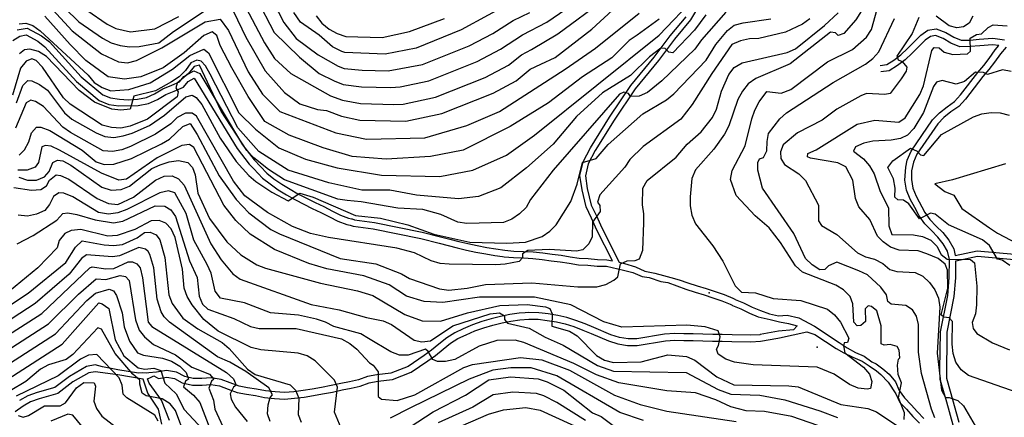
# Model space of a CAD drawing. Units: metres. Extents: x 550000 to 557669, y 4790000 to 4795000.
# Drawn here: x 551337 to 551934, y 4793954 to 4794195 of the extents above; entities that cross this region are included whole.
import ezdxf

# ---------------------------------------------------------------- set-up
doc = ezdxf.new("R2010")
doc.units = ezdxf.units.M
doc.header["$MEASUREMENT"] = 0
for name, color, linetype in [('CAMINO', 7, 'CONTINUOUS'), ('COTA', 7, 'CONTINUOUS'), ('CURVA_MAESTRA', 42, 'CONTINUOUS'), ('CURVA_NIVEL', 40, 'CONTINUOUS')]:
    doc.layers.add(name, color=color, linetype=linetype)

msp = doc.modelspace()

# ---------------------------------------------------------------- linework, layer by layer
at = {"layer": 'CAMINO'}
for points in [[(551749.639, 4794204.6328), (551743.7495, 4794194.9428), (551734.1022, 4794183.3594), (551724.4147, 4794170.4466), (551710.2937, 4794153.2022), (551697.4302, 4794134.1512), (551685.9927, 4794115.8092), (551681.7701, 4794107.7158), (551680.0917, 4794100.4447), (551681.2332, 4794092.6849), (551683.5692, 4794082.7598), (551686.7318, 4794076.2023), (551689.966, 4794068.9927), (551700.5597, 4794048.0368), (551703.8451, 4794047.3282), (551710.4812, 4794045.2776), (551716.1521, 4794042.624), (551722.185, 4794041.5384), (551727.4939, 4794040.091), (551731.9583, 4794038.8848), (551737, 4794037.47), (551742.24, 4794035.6), (551747.83, 4794033.84), (551753.25, 4794032.13), (551758.69, 4794030.31), (551764.16, 4794028.48), (551769.52, 4794026.31), (551770.73, 4794025.66), (551770.9, 4794025.58), (551775.99, 4794023.48), (551781.25, 4794020.87), (551786.19, 4794018.76), (551791.7, 4794016.87), (551797.0962, 4794015.5434), (551802.4095, 4794015.9987), (551809.5445, 4794014.3293), (551818.9567, 4794009.3212), (551834.01, 4793999.4), (551838.78, 4793996.17), (551843.79, 4793993.33), (551849.0759, 4793991.13), (551853.7384, 4793987.6956), (551856.4979, 4793986.4225), (551860.4766, 4793983.4646), (551864.2577, 4793980.1984), (551868.0941, 4793975.6749), (551870.3026, 4793970.4006), (551873.67, 4793965.94), (551877.66, 4793961.68), (551881.5, 4793957.42), (551885.42, 4793953.43)], [(551335.5, 4794188.92), (551341.51, 4794190.04), (551350.28, 4794185.38), (551354.97, 4794181.62), (551374.28, 4794160.51), (551387.37, 4794149.53), (551392.05, 4794147.65), (551397.51, 4794146.96), (551402.8, 4794146.6), (551408.38, 4794146.99), (551413.83, 4794148.04), (551418.78, 4794150.26), (551423.76, 4794153.25), (551429.18, 4794155.45), (551433.8, 4794157.52), (551436.57, 4794160.72), (551442.53, 4794164.12), (551446.17, 4794162.52), (551472.11, 4794119.32), (551479.14, 4794110.24), (551486.87, 4794102.07), (551491.19, 4794098.74), (551496.04, 4794095.32), (551500.92, 4794092.33), (551505.67, 4794089.55), (551511.01, 4794086.95), (551516.12, 4794084.32), (551521.48, 4794081.85), (551526.71, 4794079.12), (551531.53, 4794076.56), (551536.47, 4794074.77), (551538.22, 4794074.47), (551538.54, 4794074.39), (551540.06, 4794073.86), (551552.09, 4794072.23), (551581.14, 4794066.31), (551592.29, 4794063.47), (551597.9, 4794062.05), (551603.31, 4794060.7), (551608.8, 4794059.4), (551614.47, 4794058.19), (551620.32, 4794057.12), (551625.72, 4794056.17), (551631.26, 4794055.31), (551636.69, 4794054.86), (551642.61, 4794054.68), (551648.43, 4794054.37), (551654.3, 4794053.74), (551659.85, 4794052.97), (551665.35, 4794052.31), (551670.83, 4794051.44), (551676.19, 4794050.55), (551681.84, 4794050.38), (551687.41, 4794049.76), (551693.08, 4794049.65), (551696.4489, 4794048.9234), (551687.0147, 4794067.5856), (551683.7679, 4794074.8231), (551680.4695, 4794081.6623), (551678.0195, 4794092.0715), (551676.768, 4794100.579), (551678.679, 4794108.8577), (551683.1526, 4794117.4324), (551694.688, 4794135.9312), (551707.6691, 4794155.1564), (551721.8417, 4794172.4638), (551731.5374, 4794185.3874), (551741.0824, 4794196.848)], [(551332.8, 4794182.42), (551337.01, 4794185.13), (551340.86, 4794185.85), (551348.07, 4794182.03), (551352.22, 4794178.69), (551371.51, 4794157.62), (551385.28, 4794146.06), (551391.04, 4794143.74), (551397.12, 4794142.97), (551408.91, 4794143.02), (551415.04, 4794144.21), (551420.63, 4794146.71), (551425.55, 4794149.66), (551430.75, 4794151.78), (551436.25, 4794154.23), (551439.14, 4794157.59), (551442.76, 4794159.65), (551468.8, 4794117.05), (551476.09, 4794107.63), (551478.92, 4794104.64), (551484.18, 4794099.1), (551488.82, 4794095.53), (551493.83, 4794091.97), (551498.87, 4794088.9), (551503.78, 4794086.02), (551504.2, 4794085.82), (551509.22, 4794083.38), (551514.37, 4794080.73), (551519.71, 4794078.26), (551524.84, 4794075.59), (551529.9, 4794072.89), (551535.44, 4794070.88), (551537.37, 4794070.54), (551539.13, 4794069.95), (551551.42, 4794068.28), (551580.25, 4794062.4), (551591.3, 4794059.6), (551596.93, 4794058.18), (551602.36, 4794056.81), (551607.93, 4794055.49), (551613.7, 4794054.26), (551619.61, 4794053.19), (551625.07, 4794052.22), (551629.72, 4794051.51), (551630.8, 4794051.34), (551636.46, 4794050.87), (551642.44, 4794050.69), (551648.1, 4794050.38), (551653.81, 4794049.77), (551659.34, 4794049), (551664.8, 4794048.34), (551670.2, 4794047.49), (551675.8, 4794046.56), (551681.55, 4794046.39), (551687.16, 4794045.77), (551692.89, 4794045.66), (551703.2417, 4794043.3477), (551708.792, 4794041.7796), (551714.4629, 4794039.4879), (551718.8066, 4794038.8848), (551725.8048, 4794036.4724), (551730.1484, 4794035.8693), (551735.49, 4794033.76), (551740.97, 4794031.81), (551746.62, 4794030.03), (551752.02, 4794028.32), (551757.42, 4794026.52), (551762.77, 4794024.73), (551767.83, 4794022.68), (551769.03, 4794022.05), (551769.2, 4794021.97), (551774.34, 4794019.83), (551779.58, 4794017.24), (551784.76, 4794015.03), (551792.0865, 4794013.4188), (551797.8552, 4794012.0529), (551803.3204, 4794010.9906), (551808.4819, 4794009.6247), (551806.26, 4794007.13), (551797.14, 4794006.28), (551785.99, 4794004.21), (551785.84, 4794004.18), (551780.33, 4794003.9), (551769, 4794004.08), (551763.11, 4794004.2), (551757.26, 4794004.32), (551751.36, 4794004.49), (551745.46, 4794004.61), (551739.82, 4794004.73), (551734.22, 4794004.85), (551728.13, 4794004.4), (551711.19, 4794001.66), (551705.96, 4794001.63), (551700.69, 4794002.54), (551695.45, 4794004.18), (551685.21, 4794008.56), (551679.91, 4794010.74), (551674.29, 4794012.82), (551668.84, 4794014.62), (551663.3, 4794015.87), (551657.42, 4794016.81), (551653.81, 4794017.24), (551651.8, 4794017.48), (551645.66, 4794017.62), (551643.44, 4794017.46), (551639.87, 4794017.21), (551634.24, 4794016.36), (551628.67, 4794015.26), (551622.91, 4794013.85), (551617.23, 4794012.24), (551611.51, 4794010.15), (551606.03, 4794007.73), (551600.86, 4794005.37), (551595.93, 4794002.33), (551591.26, 4793998.45), (551586.67, 4793994.83), (551582.21, 4793991.57), (551572.54, 4793984.97), (551562.05, 4793980.91), (551553.64, 4793979.89), (551553.53, 4793979.87), (551547.88, 4793978.85), (551542.4, 4793976.85), (551537.1, 4793975.68), (551531.68, 4793974.59), (551525.83, 4793973.33), (551519.98, 4793972.18), (551514.44, 4793971.21), (551508.87, 4793970.34), (551503.23, 4793969.62), (551497.57, 4793969.17), (551491.91, 4793969.55), (551486.13, 4793970.13), (551480.67, 4793971.25), (551475.21, 4793972.01), (551470.02, 4793973.03), (551464.69, 4793974.99), (551459.12, 4793977.02), (551453.1, 4793977.97), (551447.46, 4793977.57), (551442.19, 4793977.58), (551437.06, 4793978.75), (551432.13, 4793981.51), (551426.09, 4793982.54), (551420, 4793981.38), (551415.3583, 4793981.1177), (551413.652, 4793980.874), (551411.7019, 4793980.9958), (551409.0206, 4793980.874), (551396.5889, 4793982.8234), (551387.2, 4793984.77), (551382.77, 4793985.84), (551377.44, 4793984.85), (551367.09, 4793978.87), (551358.2, 4793972.25), (551347.56, 4793969.06), (551341.95, 4793967.08), (551336.85, 4793964.21)], [(551858.74, 4794167.41), (551862.86, 4794167.92), (551867.12, 4794170.58), (551871.44, 4794173.87), (551875.47, 4794177.65), (551879.33, 4794181.55), (551883.49, 4794185.69), (551887.81, 4794188.72), (551892.73, 4794189.55), (551898.74, 4794187.39), (551903.44, 4794184.44), (551907.96, 4794182.74), (551913.33, 4794182.76), (551918.96, 4794183.24), (551927.13, 4794183.9), (551934.31, 4794182.98)], [(551903.07, 4793949.39), (551899.18, 4793963.25), (551895.3, 4793977.11), (551894.95, 4793983.17), (551895.43, 4794005.95), (551899.79, 4794028.02), (551900.75, 4794038.79), (551900.82, 4794049.68), (551899.7, 4794054.74), (551897.09, 4794059.3), (551893.79, 4794063.36), (551889.93, 4794067.23), (551885.89, 4794071.33), (551882.52, 4794076.14), (551879.83, 4794081.18), (551876.97, 4794086.34), (551874.8, 4794091.86), (551873.8, 4794097.88), (551874.31, 4794105.77), (551875.22, 4794109.95), (551877.64, 4794115.47), (551890.62, 4794134.45), (551894.72, 4794138.74), (551899.4, 4794142.37), (551903.84, 4794145.49), (551907.57, 4794149.49), (551918.07, 4794163.09), (551921.65, 4794167.35), (551924.95, 4794171.68), (551928.64, 4794176.85), (551930.82, 4794179.39), (551927.04, 4794179.87), (551919.29, 4794179.25), (551913.5, 4794178.77), (551907.25, 4794178.73), (551901.65, 4794180.83), (551896.97, 4794183.78), (551892.36, 4794185.44), (551889.36, 4794184.93), (551886.06, 4794182.62), (551882.16, 4794178.72), (551878.26, 4794174.78), (551874.03, 4794170.82), (551869.39, 4794167.29), (551864.23, 4794164.05), (551859.23, 4794163.44)], [(551935.3, 4794178.47), (551931.79, 4794174.38), (551928.16, 4794169.31), (551924.78, 4794164.86), (551921.18, 4794160.58), (551910.62, 4794146.9), (551906.47, 4794142.46), (551901.77, 4794139.16), (551897.41, 4794135.77), (551893.73, 4794131.92), (551881.15, 4794113.52), (551879.05, 4794108.72), (551877.92, 4794103.53), (551877.81, 4794098.16), (551878.67, 4794092.93), (551880.6, 4794088.05), (551885.93, 4794078.23), (551888.98, 4794073.9), (551892.78, 4794070.04), (551896.76, 4794066.05), (551900.4, 4794061.57), (551903.47, 4794056.21), (551904.3861, 4794052.1012)], [(551904.3861, 4794052.1012), (551917.7415, 4794054.9574), (551940.3158, 4794052.9408)], [(551906.8, 4793950.86), (551901.51, 4793969.72), (551899.27, 4793977.68), (551899.42, 4794005.64), (551903.76, 4794027.41), (551904.74, 4794038.6), (551904.8215, 4794049.0182), (551917.9323, 4794051.8222), (551940.0294, 4794049.8482)], [(551427.9119, 4793952.2413), (551422.9149, 4793964.5473), (551415.4802, 4793974.7819), (551414.5052, 4793977.3406), (551416.2115, 4793978.3153), (551418.2835, 4793979.29), (551421.23, 4793977.55), (551426.12, 4793978.47), (551430.78, 4793977.68), (551435.61, 4793974.98), (551441.74, 4793973.59), (551447.59, 4793973.56), (551452.93, 4793973.94), (551458.11, 4793973.13), (551463.32, 4793971.24), (551468.93, 4793969.16), (551474.54, 4793968.06), (551480, 4793967.3), (551485.52, 4793966.18), (551491.58, 4793965.56), (551497.6, 4793965.16), (551503.64, 4793965.65), (551509.42, 4793966.37), (551515.09, 4793967.26), (551520.71, 4793968.25), (551526.64, 4793969.42), (551532.49, 4793970.68), (551537.93, 4793971.77), (551543.53, 4793973), (551548.93, 4793974.98), (551554.13, 4793975.92), (551554.24, 4793975.94), (551563.02, 4793977), (551574.41, 4793981.4), (551584.52, 4793988.3), (551589.1, 4793991.64), (551593.77, 4793995.34), (551598.26, 4793999.08), (551602.75, 4794001.84), (551607.66, 4794004.08), (551613, 4794006.44), (551618.46, 4794008.43), (551623.94, 4794009.98), (551629.54, 4794011.35), (551634.93, 4794012.41), (551640.32, 4794013.24), (551645.75, 4794013.61), (551651.51, 4794013.49), (551656.87, 4794012.84), (551662.55, 4794011.94), (551667.77, 4794010.77), (551672.96, 4794009.05), (551678.46, 4794007.01), (551683.66, 4794004.87), (551694.06, 4794000.43), (551699.74, 4793998.65), (551705.63, 4793997.62), (551711.52, 4793997.67), (551728.6, 4794000.43), (551734.33, 4794000.84), (551739.73, 4794000.74), (551745.37, 4794000.62), (551751.27, 4794000.5), (551757.17, 4794000.33), (551763.02, 4794000.21), (551768.93, 4794000.09), (551780.4, 4793999.89), (551786.31, 4794000.19), (551796.75, 4794002.14), (551797.69, 4794002.31), (551814.4362, 4794006.0025), (551819.2214, 4794004.2853), (551832.16, 4793995.83), (551836.8141, 4793993.205), (551842.2129, 4793990.6291), (551847.857, 4793988.1759), (551852.1514, 4793985.3547), (551856.5685, 4793982.2883), (551859.2678, 4793980.0804), (551863.685, 4793975.4193), (551868.3475, 4793968.4277), (551870.78, 4793963.17), (551874.71, 4793958.97), (551878.59, 4793954.67), (551882.61, 4793950.58)], [(551423.1586, 4793949.9263), (551421.2085, 4793958.9425), (551414.7489, 4793968.6898), (551411.8239, 4793977.2187), (551396.5889, 4793979.7774), (551382.66, 4793981.75), (551378.85, 4793981.04), (551369.3, 4793975.52), (551360.03, 4793968.62), (551348.79, 4793965.25), (551343.62, 4793963.43), (551339.04, 4793960.84), (551334.28, 4793957.32)]]:
    msp.add_lwpolyline(points, dxfattribs=at)
at = {"layer": 'COTA'}
for p in [(551755.08, 4794029.63), (551820.67, 4793996.68)]:
    msp.add_point(p, dxfattribs=at)
at = {"layer": 'CURVA_MAESTRA', "color": 250}
for points in [[(551356.12, 4794210.46), (551372.9, 4794193.8), (551387.13, 4794183.88), (551392.41, 4794181.13), (551397.96, 4794179.5), (551403.57, 4794178.58), (551409.49, 4794178.79), (551421.37, 4794181), (551430.31, 4794187.97), (551449.44, 4794200.63)], [(551873.48, 4793952.68), (551873.57, 4793956.83), (551869.95, 4793965.96), (551871.69, 4793974.92), (551869.74, 4793980.11), (551869.26, 4793985.73), (551869.98, 4793989.31), (551870.7, 4793990.1), (551870.3, 4793994.76), (551869.09, 4793997.03), (551864.82, 4793998.27), (551861.3, 4793997.74), (551859.37, 4793998.58), (551859.4, 4794009.63), (551856.78, 4794018.59), (551853.68, 4794021.2), (551851.49, 4794021.7), (551849.66, 4794019.94), (551849.99, 4794012.08), (551847.2, 4794009.83), (551844.89, 4794009.58), (551842.89, 4794011.82), (551842.31, 4794022.89), (551840.56, 4794027.33), (551836.64, 4794031.31), (551831.94, 4794034.2), (551811.65, 4794042.17), (551807.58, 4794046.01), (551798.42, 4794060.15), (551791.5, 4794068.94), (551782.99, 4794076.27), (551771.49, 4794088.46), (551768.14, 4794098.23), (551769.1, 4794103.76), (551776.96, 4794118.7), (551781.1, 4794134.92), (551782.86, 4794140.34), (551785.46, 4794145.23), (551790.04, 4794151.64), (551798.87, 4794150.56), (551804.57, 4794152.85), (551826.97, 4794169.59), (551842.07, 4794177.03), (551850.58, 4794184.41), (551853.48, 4794189.25), (551858.11, 4794205.21)], [(551765.17, 4794199.62), (551750.43, 4794182.97), (551746.41, 4794177.3), (551726.36, 4794158), (551717.76, 4794150.98), (551712.67, 4794148.73), (551707.41, 4794148.54), (551706.15, 4794150.42), (551703.31, 4794151.22), (551700.84, 4794149.92), (551660.43, 4794103.84), (551646.81, 4794086.07), (551644.21, 4794081.22), (551640.18, 4794077.4), (551635.52, 4794074.29), (551630.42, 4794072.1), (551608.21, 4794071.65), (551602.62, 4794072.32), (551592.32, 4794077.08), (551581.57, 4794080.05), (551566.24, 4794080.92), (551544.16, 4794084.72), (551535.54, 4794085.43), (551529.84, 4794086.36), (551497.64, 4794097.98), (551487.88, 4794104.25), (551478.94, 4794111.46), (551474.76, 4794115.75), (551459.17, 4794139.69), (551446.03, 4794167.53), (551442.87, 4794166.74), (551439.33, 4794162.42), (551432.42, 4794156.56), (551431.69, 4794153.85), (551433.12, 4794151.3), (551432.53, 4794148.38), (551414.53, 4794134.8), (551404.02, 4794130.48), (551398.39, 4794129.41), (551392.74, 4794129.68), (551387.08, 4794131.21), (551367.58, 4794143.99), (551363.46, 4794147.67), (551350.88, 4794166.4), (551346.88, 4794170.28), (551344.4, 4794171.4), (551340.85, 4794170.03), (551337.4, 4794165.65), (551332.6, 4794149.38)], [(551466.59, 4794199.99), (551474.03, 4794184.56), (551485.76, 4794164.18), (551497.51, 4794150.97), (551506.82, 4794144.03), (551517.57, 4794140.61), (551523.15, 4794140.09), (551532.17, 4794136.58), (551543.18, 4794134.21), (551571.17, 4794133.53), (551592.97, 4794138.19), (551624.08, 4794150.5), (551637.99, 4794158.07), (551646.64, 4794165.14), (551653.06, 4794168.15), (551661.74, 4794172.23), (551683.99, 4794189.33), (551696.53, 4794200.88)], [(551516.79, 4794197.4), (551520.23, 4794192.94), (551524.61, 4794189.45), (551529.5, 4794186.7), (551534.72, 4794184.84), (551556.86, 4794184.39), (551573.49, 4794187.85), (551594.61, 4794195.87)], [(551937.46, 4794046.14), (551932.82, 4794049.29), (551929.94, 4794050.05), (551925.21, 4794058.29), (551920.83, 4794061.69), (551900.21, 4794070.76), (551892.19, 4794077.13), (551889.3, 4794077.74), (551882.63, 4794074.47), (551876.21, 4794083.41), (551872.95, 4794085.62), (551869.61, 4794085.94), (551867.79, 4794087.48), (551867.86, 4794093.03), (551866.97, 4794098.6), (551863.51, 4794105.42), (551866.54, 4794109.51), (551877.3, 4794117.24), (551881.37, 4794115.36), (551883.27, 4794113.12), (551885.36, 4794112.78), (551896.03, 4794125.51), (551915.35, 4794136.32), (551920.59, 4794138.06), (551926.11, 4794138.8), (551931.71, 4794138.63), (551937.13, 4794137.22)], [(551336.46, 4794099.7), (551341.64, 4794097.75), (551347.26, 4794097.83), (551352.11, 4794099.91), (551354.89, 4794103.19), (551357.09, 4794108.45), (551359.95, 4794110.02), (551363.07, 4794109.46), (551367.91, 4794106.83), (551386.77, 4794093.54), (551392.47, 4794091.81), (551398.46, 4794092.11), (551403.61, 4794094.28), (551417.05, 4794104.81), (551422.16, 4794107.12), (551427.6, 4794108.97), (551433.31, 4794109.74), (551438.94, 4794108.46), (551441.81, 4794105.61), (551443.42, 4794101.15), (551445.02, 4794089.86), (551452.02, 4794074.61), (551462.61, 4794060.52), (551471.11, 4794052.64), (551480.83, 4794046.58), (551486.05, 4794044.43), (551519.33, 4794035.39), (551541.77, 4794030.69), (551551.09, 4794027.96), (551570.56, 4794016.46), (551581.04, 4794012.59), (551592.09, 4794012.47), (551608.49, 4794017.33), (551628.09, 4794021.83), (551644.71, 4794022.49), (551655.93, 4794021.01), (551658.46, 4794020.01), (551659.99, 4794016.87), (551659.79, 4794009.33), (551670.43, 4794006.26), (551675.17, 4794003.41), (551686.78, 4793991.52), (551691.73, 4793988.77), (551697.2, 4793987.4), (551713.81, 4793987.66), (551730.1, 4793991.98), (551741.33, 4793991), (551746.39, 4793988.65), (551759.83, 4793978.57), (551769.99, 4793973.86), (551803.49, 4793973.27), (551809.12, 4793972.51), (551834.91, 4793961.87), (551851.36, 4793959.39), (551856.52, 4793957.33), (551869.45, 4793948.71)], [(551320.45, 4794015.12), (551342.15, 4794029.31), (551364.94, 4794047.89), (551370.92, 4794057.21), (551374.89, 4794061.16), (551388.21, 4794058.67), (551393.79, 4794058.19), (551399.35, 4794058.83), (551408.23, 4794062.85), (551412.72, 4794066.16), (551416.14, 4794066.38), (551419.74, 4794064.69), (551421.93, 4794061.58), (551425.03, 4794050.9), (551427.49, 4794028.43), (551429.4, 4794023.14), (551436.01, 4794014.13), (551445.06, 4794007.71), (551459.74, 4793999.37), (551464.07, 4793995.87), (551475.21, 4793983.35), (551479.76, 4793980.14), (551501.08, 4793973.71), (551504.28, 4793970.49), (551506.36, 4793965.69), (551505.91, 4793955.84), (551507.65, 4793951.12)], [(551329.76, 4793977.26), (551362.8, 4793998.46), (551384.91, 4794023.4), (551387.03, 4794022.91), (551391.1, 4794020.08), (551394.84, 4794000.99), (551400.22, 4793991.41), (551408.75, 4793984.07), (551412.91, 4793983.29), (551418.41, 4793983.88), (551422.57, 4793982.4), (551424.97, 4793974.77), (551431.96, 4793968.39), (551436.74, 4793958.9), (551448.06, 4793946.72)], [(551573.81, 4793948.32), (551587.65, 4793957.39), (551607.42, 4793967.54), (551621.41, 4793976.75), (551634.7, 4793978.63), (551651.48, 4793977.34), (551656.84, 4793975.53), (551666.89, 4793970.47), (551684.37, 4793956.86), (551689.57, 4793954.65), (551698.59, 4793947.86)]]:
    msp.add_lwpolyline(points, dxfattribs=at)
at = {"layer": 'CURVA_NIVEL', "color": 252}
for points in [[(551852.89, 4794209.42), (551844.05, 4794195.05), (551836.87, 4794186.64), (551833.3, 4794185.52), (551831.78, 4794187.1), (551828.64, 4794187.61), (551804.24, 4794168.36), (551783.4, 4794159.48), (551778.83, 4794156.17), (551775.29, 4794151.8), (551772.59, 4794146.8), (551767.01, 4794130.76), (551764.45, 4794125.76), (551757.87, 4794116.69), (551746.76, 4794104.12), (551744.7, 4794098.91), (551743.57, 4794087.78), (551743.56, 4794082.18), (551744.54, 4794076.56), (551746.94, 4794071.41), (551757.27, 4794058.09), (551763.32, 4794048.71), (551770.82, 4794033.81), (551774.74, 4794029.88), (551783.18, 4794029.45), (551793.92, 4794026.03), (551810.7, 4794024.89), (551826.85, 4794019.65), (551831.22, 4794016.16), (551834.69, 4794011.84), (551839.79, 4794002.04), (551838.98, 4793999.35), (551837.03, 4793999.34), (551836.54, 4793997.45), (551837.35, 4793993.13), (551848.63, 4793984.5), (551852.29, 4793980.27), (551853.7, 4793975.79), (551853.01, 4793971.51), (551850.96, 4793971.1), (551845.47, 4793971.86), (551840.31, 4793974.07), (551830.89, 4793980.31), (551820.67, 4793984.57), (551781.89, 4793985.87), (551770.57, 4793987.55), (551765.26, 4793989.31), (551760.57, 4793992.41), (551759.53, 4793995.33), (551760.83, 4793997.55), (551761.78, 4794002.83), (551760.51, 4794006.56), (551752.76, 4794008.97), (551741.67, 4794009.9), (551702.24, 4794008.81), (551691.25, 4794011.88), (551671.21, 4794022.2), (551649.25, 4794026.85), (551615.89, 4794026.88), (551593.62, 4794023.59), (551582.33, 4794024.27), (551571.59, 4794027.59), (551561.08, 4794034.46), (551545.69, 4794039.8), (551523.21, 4794044), (551512.41, 4794047.38), (551491.42, 4794055.8), (551476.7, 4794065.1), (551468.07, 4794073.29), (551460.73, 4794082.7), (551442.56, 4794117.69), (551440.02, 4794119.42), (551435.37, 4794118.77), (551420.44, 4794111.35), (551401.79, 4794098.46), (551397.04, 4794097.92), (551386.64, 4794102.07), (551361.11, 4794116.1), (551356.05, 4794118.35), (551352.63, 4794118.92), (551350.46, 4794118.02), (551348.43, 4794108.58), (551346.34, 4794105.76), (551341.5, 4794103.88), (551335.89, 4794103.95)], [(551336.64, 4794192.66), (551340.78, 4794193.04), (551344.88, 4794191.51), (551349.38, 4794188.26), (551378.41, 4794161.41), (551382.13, 4794157.05), (551387.04, 4794153.97), (551392.22, 4794151.97), (551403.21, 4794152.89), (551416.12, 4794156.78), (551429.58, 4794165.1), (551440.21, 4794173.42), (551448.72, 4794177.2), (551451.55, 4794174.93), (551469.97, 4794138.63), (551479.9, 4794128.8), (551494.07, 4794117.45), (551510.37, 4794110.65), (551529.5, 4794105.35), (551556.43, 4794100.82), (551591.86, 4794100.06), (551611.7, 4794103.84), (551632.25, 4794112.92), (551649.26, 4794125.02), (551724.88, 4794185.69), (551746.81, 4794208.95)], [(551480.53, 4794208.24), (551491.35, 4794187.24), (551506.69, 4794172.34), (551518.64, 4794162.42), (551527.77, 4794157.99), (551533.19, 4794155.88), (551544.25, 4794154.37), (551562.14, 4794153.95), (551567.79, 4794154.35), (551585.17, 4794158.05), (551614.42, 4794169.71), (551628.67, 4794177.2), (551641.88, 4794185.86), (551656.74, 4794193.6), (551675.33, 4794206.36)], [(551487.5, 4794212.36), (551497.27, 4794193.35), (551504.7, 4794183.68), (551517.98, 4794173.76), (551530.09, 4794166.94), (551533.7, 4794165.53), (551544.78, 4794164.45), (551560.38, 4794164.09), (551581.28, 4794167.98), (551609.59, 4794179.31), (551624.01, 4794186.76), (551636.3, 4794194.71), (551646.29, 4794199.46)], [(551472.56, 4794205.57), (551485.43, 4794181.13), (551491.42, 4794171.64), (551501.38, 4794162.42), (551525.46, 4794149.04), (551532.68, 4794146.23), (551543.71, 4794144.29), (551563.9, 4794143.8), (551569.48, 4794143.94), (551589.07, 4794148.12), (551619.25, 4794160.1), (551633.33, 4794167.63), (551641.23, 4794173.78), (551647.47, 4794177), (551663.38, 4794186.52), (551691.93, 4794207.77)], [(551637.54, 4794206.64), (551604.76, 4794188.92), (551577.38, 4794177.91), (551558.62, 4794174.24), (551534.21, 4794175.18), (551532.4, 4794175.89), (551526.61, 4794178.72), (551518.64, 4794185.81), (551507.36, 4794193.6), (551503.19, 4794199.46)], [(551336.6, 4794113.03), (551339.86, 4794116.17), (551342.45, 4794121.16), (551344.11, 4794126.56), (551347.25, 4794130.06), (551349.9, 4794129.93), (551355.34, 4794128.02), (551374.89, 4794116.09), (551383.34, 4794108.91), (551388.29, 4794107.28), (551394.06, 4794107.44), (551404.72, 4794110.94), (551423.06, 4794119.89), (551427.87, 4794122.78), (551435.95, 4794130.46), (551440.27, 4794132.23), (551444.69, 4794125.47), (551457.96, 4794100.48), (551468.18, 4794086.21), (551475.86, 4794078.08), (551489.27, 4794067.97), (551494.45, 4794065.22), (551531.31, 4794050.43), (551552.94, 4794047.13), (551568.57, 4794041.11), (551573.41, 4794038.21), (551591.54, 4794031.98), (551597.17, 4794031.22), (551608.4, 4794032.29), (551619.5, 4794034.61), (551647.63, 4794035.53), (551675.58, 4794033.16), (551686.94, 4794033.13), (551692.47, 4794034.56), (551697.32, 4794037.32), (551699.82, 4794039.31), (551701.33, 4794047.04), (551705.47, 4794049), (551710.32, 4794049.1), (551712.84, 4794050.2), (551714.85, 4794055.36), (551715.59, 4794071.95), (551715.55, 4794077.45), (551714.61, 4794082.92), (551714.92, 4794092.92), (551717.47, 4794097.72), (551735.06, 4794111.86), (551741.87, 4794119.67), (551750.18, 4794127.1), (551757.16, 4794135.76), (551759.66, 4794140.81), (551762.69, 4794151.7), (551767.05, 4794161.92), (551770.33, 4794166.05), (551775.09, 4794168.9), (551802.38, 4794175.3), (551807.43, 4794177.54), (551825.12, 4794191.58), (551833.28, 4794199.32)], [(551753.14, 4794197.96), (551746.25, 4794188.8), (551733.01, 4794175.02), (551730.72, 4794175.42), (551728.46, 4794177.72), (551725.76, 4794177.77), (551718.86, 4794172.51), (551707.36, 4794161.32), (551690.36, 4794150.73), (551674.77, 4794136.36), (551660.59, 4794119.72), (551644.3, 4794105.35), (551628.71, 4794093.25), (551615.24, 4794087.96), (551603.2, 4794086.45), (551577.69, 4794088.71), (551561.39, 4794091.74), (551544.38, 4794091.74), (551524.54, 4794096.28), (551499.74, 4794103.84), (551482.02, 4794115.19), (551469.27, 4794129.55), (551452.49, 4794162.09), (551449.66, 4794167.04), (551447.09, 4794169.87), (551444.44, 4794170.65), (551440.87, 4794168.93), (551437.6, 4794164.33), (551433.68, 4794160.44), (551429.07, 4794157.38), (551419.39, 4794152.02), (551406.14, 4794148.69), (551403.96, 4794140.81), (551398.31, 4794140.29), (551392.79, 4794140.96), (551382.35, 4794145.21), (551372.99, 4794152.2), (551353.2, 4794172.71), (551348.4, 4794175.89), (551343.23, 4794177.29), (551339.8, 4794176.87), (551336.88, 4794174.4)], [(551724.88, 4794195.44), (551711.52, 4794185.67), (551706.65, 4794182.5), (551696.03, 4794171.91), (551678.31, 4794160.56), (551657.76, 4794144.68), (551634.37, 4794130.31), (551606.03, 4794115.94), (551586.19, 4794112.16), (551559.26, 4794110.65), (551538.71, 4794112.16), (551521, 4794117.45), (551500.45, 4794125.02), (551485.56, 4794133.34), (551475.64, 4794148.46), (551465.72, 4794165.86), (551458.64, 4794179.47), (551456.51, 4794185.52), (551453.68, 4794187.79), (551448.72, 4794185.52), (551436.67, 4794174.93), (551423.91, 4794165.86), (551410.45, 4794160.56), (551400.53, 4794159.05), (551390.61, 4794160.56), (551377.14, 4794170.4), (551367.58, 4794180.03), (551352.28, 4794197.23)], [(551357.16, 4794201.17), (551368.78, 4794188.32), (551386.65, 4794174.49), (551396.9, 4794169.55), (551402.43, 4794168.98), (551407.82, 4794170.28), (551412.71, 4794172.86), (551423.21, 4794177.96), (551449.42, 4794193.84), (551458.64, 4794195.35), (551463.6, 4794188.55), (551475.64, 4794163.59), (551484.15, 4794149.98), (551494.78, 4794139.39), (551528.79, 4794126.53), (551547.21, 4794122.75), (551582.65, 4794123.5), (551608.16, 4794131.07), (551628, 4794139.39), (551667.74, 4794165.21), (551686.26, 4794177.88), (551712.65, 4794199.1)], [(551377.71, 4794200.83), (551390.01, 4794192.3), (551395.28, 4794189.71), (551404.21, 4794187.67), (551418.94, 4794189.66), (551433.53, 4794197.11)], [(551882.28, 4794196.51), (551878.18, 4794186.79), (551868.9, 4794172.98), (551869.75, 4794170.86), (551872.23, 4794169.71), (551875.01, 4794166.3), (551874.51, 4794163.81), (551871.66, 4794159.17), (551864.83, 4794150.46), (551861.72, 4794149.77), (551850.63, 4794150.45), (551847.1, 4794148.87), (551832.63, 4794140.82), (551823.64, 4794134.15), (551808.63, 4794126.6), (551799.98, 4794119.28), (551798.34, 4794115.11), (551798.66, 4794110.9), (551800.88, 4794107.26), (551809.57, 4794101.63), (551813.64, 4794097.59), (551821.34, 4794082.78), (551821.39, 4794073.13), (551823.33, 4794070.44), (551832.52, 4794065), (551845.05, 4794053.89), (551849.95, 4794051.39), (551855.47, 4794050.02), (551860.47, 4794047.42), (551864.7, 4794043.73), (551868.97, 4794042.5), (551880.01, 4794041.92), (551884.72, 4794039.62), (551888.84, 4794035.84), (551892.05, 4794031.27), (551894.24, 4794026.22), (551894.93, 4794020.76), (551893.46, 4793992.88), (551896, 4793970.57), (551898.46, 4793966.07), (551900.76, 4793966.02), (551906.03, 4793964.22), (551909.41, 4793961.05), (551920.62, 4793941.76)], [(551914.95, 4794197.19), (551912.77, 4794193.04), (551909.42, 4794190.7), (551905.26, 4794190.09), (551900.63, 4794191.33), (551892.7, 4794197.2)], [(551816.15, 4794195.72), (551811.68, 4794192.36), (551801.48, 4794187.52), (551785.2, 4794183.65), (551779.54, 4794183.57), (551774.07, 4794182.38), (551768.97, 4794179.98), (551756.71, 4794162.58), (551744.87, 4794143.67), (551737.88, 4794134.76), (551715.09, 4794118.27), (551707.08, 4794110.43), (551703.98, 4794105.65), (551688.88, 4794089), (551687.39, 4794084.43), (551688.8, 4794082.55), (551689.12, 4794078.84), (551684.29, 4794072.34), (551684.21, 4794063.39), (551682.22, 4794059.23), (551678.5, 4794055.71), (551674.73, 4794054.73), (551658.09, 4794055.73), (551645.08, 4794055.24), (551641.94, 4794053.11), (551641.84, 4794050.76), (551639.84, 4794048.45), (551631.41, 4794047.02), (551625.69, 4794046.44), (551597.5, 4794046.97), (551591.95, 4794047.33), (551586.54, 4794048.94), (551576.43, 4794053.7), (551565.79, 4794056.72), (551524.19, 4794063.18), (551513.31, 4794065.46), (551502.37, 4794069.75), (551487.3, 4794078.32), (551473.43, 4794088.27), (551466.61, 4794097.24), (551444.12, 4794136.53), (551441.5, 4794138.51), (551437.49, 4794138.53), (551432.5, 4794135.91), (551428.67, 4794131.9), (551419.39, 4794125.65), (551404.15, 4794118.2), (551398.96, 4794116.29), (551393.33, 4794115.26), (551387.7, 4794115.69), (551367.88, 4794126.63), (551363.14, 4794130.05), (551351.45, 4794142.56), (551346.64, 4794145.59), (551343.72, 4794146.23), (551340.97, 4794144.81), (551334.43, 4794129.41)], [(551335.05, 4794144.65), (551338.91, 4794155.27), (551341.91, 4794158.23), (551344.41, 4794158.11), (551349.08, 4794155.9), (551353.75, 4794152.33), (551364.17, 4794138.7), (551368.52, 4794134.76), (551383.4, 4794126.45), (551388.53, 4794124.4), (551394.05, 4794123.78), (551399.82, 4794124.65), (551405.15, 4794126.4), (551415.63, 4794130.96), (551424.77, 4794137.27), (551437.69, 4794148.34), (551441.66, 4794149.33), (551444.07, 4794147.87), (551447.5, 4794143.63), (551458.53, 4794123.34), (551468.26, 4794109.21), (551475.86, 4794100.64), (551480.14, 4794097.09), (551489.82, 4794090.49), (551499.85, 4794085.36), (551506.83, 4794090), (551514.89, 4794087.61), (551540.7, 4794076.37), (551555.86, 4794074.78), (551572.28, 4794070.84), (551588.07, 4794065.06), (551609.93, 4794060.31), (551632.52, 4794059.65), (551643.73, 4794060.32), (551653.86, 4794063.66), (551658.57, 4794066.87), (551662.4, 4794070.84), (551671.29, 4794084.86), (551675.11, 4794095.39), (551678.33, 4794108.62), (551686.68, 4794110.9), (551693.81, 4794119.46), (551714.89, 4794137.98), (551729.27, 4794146.54), (551733.65, 4794150.2), (551753.22, 4794170.55), (551759.22, 4794179.98), (551766.25, 4794188.59), (551770.36, 4794191.76), (551775.79, 4794193.25), (551792.6, 4794195.65)], [(551892.06, 4793953.75), (551889.97, 4793958.94), (551883.86, 4793980.57), (551882.02, 4793993.52), (551882.02, 4794010.42), (551880.92, 4794015.39), (551878.35, 4794019.25), (551874.4, 4794021.78), (551865.57, 4794022.66), (551863.4, 4794024.26), (551862.63, 4794028.42), (551859.32, 4794032.89), (551851.07, 4794040.36), (551845.97, 4794042.87), (551832.53, 4794048.04), (551827.48, 4794045.85), (551825.29, 4794043.74), (551822.23, 4794043.4), (551817.59, 4794046.45), (551813.52, 4794050.28), (551806.53, 4794065.48), (551787.44, 4794093.08), (551784.56, 4794103.99), (551784.6, 4794108.54), (551785.7, 4794110.82), (551788.12, 4794111.57), (551790.1, 4794115.68), (551790.22, 4794121.33), (551791.17, 4794126.11), (551798.05, 4794135.02), (551802.13, 4794138.74), (551830.31, 4794157.02), (551849.85, 4794168.22), (551854.36, 4794171.53), (551858.05, 4794175.7), (551867.57, 4794195.86)], [(551941.93, 4793969.08), (551912.34, 4793979.44), (551907.91, 4793982.83), (551904.65, 4793987.45), (551903.06, 4793992.78), (551902.48, 4793998.45), (551902.61, 4794012.25), (551900.65, 4794014.39), (551897.46, 4794014.75), (551895.79, 4794016.24), (551899.82, 4794032.31), (551899.6, 4794043.32), (551898.22, 4794046.9), (551893.99, 4794050.43), (551887.1, 4794053.28), (551881.83, 4794055.03), (551870.44, 4794055.42), (551865.17, 4794057.13), (551860.64, 4794060.42), (551857.21, 4794063.94), (551852.61, 4794074.09), (551845.97, 4794081.68), (551843.97, 4794086.82), (551842.35, 4794097.9), (551838.11, 4794105.94), (551833.11, 4794108.25), (551816.62, 4794111.24), (551814.73, 4794111.92), (551814.87, 4794114.07), (551820.07, 4794116.22), (551844.85, 4794131.86), (551855.7, 4794134.29), (551870.07, 4794132.9), (551874.08, 4794135.66), (551882.92, 4794149.74), (551885.03, 4794155.04), (551890.22, 4794176.39), (551891.61, 4794178.27), (551894.66, 4794178), (551897.55, 4794175.34), (551902.93, 4794173.98), (551911.89, 4794174.35), (551913.67, 4794176.01), (551913.38, 4794183.82), (551917.28, 4794186.19), (551920.39, 4794186.58), (551924.32, 4794190.45), (551927.3, 4794192.04), (551935.84, 4794191.46)], [(551938.22, 4794163.76), (551932.94, 4794164.76), (551923.93, 4794161.8), (551921.45, 4794163), (551916.61, 4794163.2), (551909.89, 4794157.63), (551905.01, 4794155.98), (551896.35, 4794158.26), (551892.98, 4794157.18), (551891.17, 4794154.62), (551885.1, 4794138.79), (551879.25, 4794129.16), (551875.46, 4794125.03), (551871.17, 4794123.12), (551865.6, 4794122.08), (551854.44, 4794121.51), (551848.96, 4794120.22), (551843.86, 4794117.98), (551842.71, 4794115.4), (551848.76, 4794110.78), (551852.38, 4794106.45), (551855.13, 4794101.59), (551858.81, 4794090.96), (551863.96, 4794081.06), (551864.19, 4794070.2), (551865.98, 4794064.96), (551879.08, 4794064.69), (551884.61, 4794063.68), (551889.66, 4794061.47), (551893.19, 4794057.85), (551895.84, 4794052.85), (551899.48, 4794050.02), (551913.68, 4794049.78), (551915.99, 4794047.83), (551917.5, 4794033.5), (551917.32, 4794022.3), (551916.65, 4794016.76), (551914.6, 4794011.6), (551915.17, 4794007.99), (551917.51, 4794004.99), (551927, 4793999.29), (551937.36, 4793995.03)], [(551934.82, 4794107.81), (551902.77, 4794098.01), (551891.91, 4794095.64), (551898.02, 4794091.01), (551903.52, 4794088.65), (551908.41, 4794080.64), (551925.22, 4794068.9), (551929.91, 4794065.65), (551949.66, 4794055.49)], [(551333.44, 4794093.49), (551344.1, 4794091.73), (551349.74, 4794092.15), (551353.14, 4794094.33), (551355.13, 4794097.81), (551359.11, 4794101.05), (551361.68, 4794100.63), (551366.75, 4794098.39), (551383.87, 4794086.77), (551390.94, 4794083.79), (551396.51, 4794083.17), (551405.97, 4794087.5), (551419.38, 4794097.79), (551424.51, 4794100.2), (551429.43, 4794100.43), (551433.32, 4794098.56), (551436.68, 4794094.88), (551452.9, 4794059.27), (551459.23, 4794049.57), (551466.28, 4794041.13), (551470.72, 4794037.83), (551513.85, 4794022.42), (551530.73, 4794019.15), (551547.22, 4794014.69), (551557.33, 4794012.63), (551562.44, 4794010.37), (551576.15, 4794000.94), (551580.87, 4793999.79), (551586.14, 4794000.48), (551599.68, 4794009.51), (551622.33, 4794016.85), (551627.95, 4794017.38), (551630.91, 4794015.67), (551630.92, 4794013.47), (551632.77, 4794011.08), (551646.06, 4794008.16), (551655.75, 4794002.71), (551666.64, 4793997.87), (551687.36, 4793985.43), (551697.08, 4793981.97), (551741.11, 4793981.28), (551760.54, 4793970.91), (551768.31, 4793968.15), (551785.8, 4793967.45), (551795.48, 4793965.73), (551800.96, 4793964.77), (551822.33, 4793958.03), (551832.9, 4793953.96)], [(551820.94, 4793949.11), (551805.2, 4793954.58), (551788.71, 4793957.62), (551777.52, 4793958), (551768.31, 4793960.54), (551759.25, 4793964.69), (551746.94, 4793968.84), (551729.46, 4793970.22), (551700.31, 4793975.06), (551686.71, 4793979.9), (551673.11, 4793986.81), (551642.83, 4793999.42), (551637.51, 4794000.93), (551626.3, 4794000.71), (551615.63, 4793997.23), (551600.86, 4793989.08), (551595.18, 4793987.89), (551590.38, 4793987.84), (551587.5, 4793989.1), (551584.75, 4793994.01), (551583.18, 4793995.44), (551572.65, 4793991.71), (551567.3, 4793991.72), (551562.04, 4793993.73), (551548.62, 4794001.81), (551543.85, 4794004.69), (551527.55, 4794009.13), (551522.42, 4794011.83), (551516.93, 4794013.65), (551506, 4794015.93), (551489.16, 4794017.45), (551473.33, 4794023.52), (551458.82, 4794026.24), (551455.6, 4794030.57), (551453.13, 4794041.56), (551450.77, 4794046.78), (551442.58, 4794061.51), (551437.89, 4794077.61), (551431.01, 4794090.2), (551427.28, 4794091.35), (551421.88, 4794090.15), (551401.86, 4794080.01), (551396.57, 4794078.11), (551390.9, 4794077.18), (551384.69, 4794078.15), (551369.14, 4794087.7), (551363.73, 4794089.92), (551360.64, 4794090.17), (551357.49, 4794088.03), (551355.1, 4794083.03), (551352.16, 4794079.51), (551347.19, 4794077.14), (551341.65, 4794076.1), (551336.13, 4794076.67)], [(551335.37, 4794059.23), (551345.23, 4794064.39), (551359.48, 4794073.51), (551363.16, 4794077.73), (551366.09, 4794077.98), (551371.69, 4794077.01), (551382.7, 4794073.72), (551393.96, 4794072.02), (551399.44, 4794073.05), (551419.05, 4794082.27), (551425.05, 4794082.02), (551428.57, 4794079.88), (551431.51, 4794075.88), (551439.88, 4794048.91), (551444.62, 4794038.77), (551445.73, 4794027.57), (551447.86, 4794022.71), (551451.17, 4794019.74), (551466.78, 4794013.93), (551476.92, 4794009.05), (551482.31, 4794007.84), (551504.61, 4794007.85), (551532.22, 4794001.65), (551537.25, 4793998.91), (551541.52, 4793995.32), (551549.09, 4793987.05), (551551.37, 4793985.64), (551554.34, 4793981.63), (551554.44, 4793966.72), (551556.45, 4793965.08), (551565.84, 4793964.24), (551576.61, 4793967.82), (551606.36, 4793984.26), (551611.6, 4793986.01), (551640.73, 4793990.26), (551653.68, 4793988.88), (551670.52, 4793982.66), (551697.72, 4793967.45), (551713.27, 4793961.93), (551729.46, 4793957.78), (551771.55, 4793951.56)], [(551532.01, 4793947.44), (551528, 4793957.18), (551529.77, 4793972.4), (551527.99, 4793976.53), (551516.09, 4793988.29), (551511.39, 4793991.42), (551505.83, 4793992.99), (551483.16, 4793995.1), (551477.43, 4793996.38), (551457.29, 4794006.3), (551448.6, 4794013.44), (551441.51, 4794022.18), (551438.59, 4794027.24), (551436.83, 4794032.47), (551435.74, 4794043.87), (551431.21, 4794063.07), (551428.75, 4794068.29), (551425.67, 4794071.76), (551421.62, 4794073.48), (551416.65, 4794073.26), (551406.72, 4794067.96), (551396.1, 4794064.21), (551390.46, 4794063.88), (551373.99, 4794067.98), (551368.29, 4794067.41), (551364.41, 4794065.56), (551361.01, 4794061.23), (551359.67, 4794056.91), (551348.04, 4794044.8), (551330.9, 4794030.56)], [(551488.93, 4793951.51), (551487.29, 4793956.23), (551487.76, 4793961.76), (551488.95, 4793966.15), (551490.32, 4793967.81), (551487.98, 4793971.87), (551474.06, 4793981.82), (551464.41, 4793987.53), (551456.92, 4793990.84), (551427.8, 4794011.84), (551424.61, 4794015.03), (551422.81, 4794018.01), (551420.42, 4794025.68), (551418.24, 4794044.73), (551415.89, 4794052.81), (551414.94, 4794054.53), (551413.34, 4794056.02), (551409.15, 4794057.08), (551397.58, 4794051.97), (551393.19, 4794051.33), (551377.43, 4794052.61), (551374.44, 4794050.27), (551367.03, 4794040.9), (551346.28, 4794023.14), (551322.31, 4794007.54)], [(551327.27, 4794002.25), (551350.41, 4794016.97), (551379.42, 4794044.73), (551381.02, 4794045.37), (551389.2, 4794044.1), (551393.99, 4794044.31), (551402.77, 4794048.35), (551405.36, 4794048.35), (551407.95, 4794047.08), (551409.95, 4794044.73), (551411.45, 4794038.57), (551414.83, 4794011.84), (551417.22, 4794009.07), (551462.45, 4793981.3), (551466.75, 4793977.5), (551468.19, 4793973.54), (551466.56, 4793972.3), (551464.64, 4793968.32), (551465.18, 4793965.17), (551467.91, 4793960.28), (551474.89, 4793951.5)], [(551326.03, 4793992.4), (551354.54, 4794010.8), (551372.57, 4794028.84), (551383.41, 4794038.13), (551389.2, 4794037.71), (551397.98, 4794040.05), (551401.17, 4794039.41), (551403.37, 4794037.07), (551407.25, 4794013.12), (551409.44, 4794006.94), (551412.63, 4794002.89), (551418.22, 4793998.21), (551431.39, 4793992.03), (551441.45, 4793984.4), (551452.1, 4793980.28), (551454.71, 4793977.3), (551453.32, 4793976.04), (551451.59, 4793971.79), (551454.56, 4793964.48), (551455.39, 4793958.96), (551460.12, 4793948.62)], [(551327.89, 4793984.83), (551358.67, 4794004.63), (551377.78, 4794024.96), (551383.02, 4794029.4), (551391.2, 4794031.74), (551393.79, 4794030.68), (551395.78, 4794027.91), (551399.21, 4794017.43), (551400.26, 4794008.86), (551403.56, 4794000.21), (551408.5, 4793993.11), (551412.02, 4793991.72), (551423.68, 4793989.94), (551429.06, 4793988.03), (551434.03, 4793985.14), (551437.98, 4793981.27), (551439.32, 4793977.17), (551437.58, 4793975.94), (551436.4, 4793972.61), (551442.49, 4793967.59), (551446.15, 4793963.14), (551452.31, 4793947.34)], [(551437.4, 4793942.37), (551431.48, 4793958.15), (551428.2, 4793962.33), (551423.34, 4793965.31), (551413.68, 4793967.1), (551411.24, 4793968.77), (551409.8, 4793974.18), (551409.85, 4793976.58), (551405.68, 4793980.17), (551394.9, 4793992.86), (551386.56, 4794007.6), (551384.45, 4794008.25), (551369.19, 4793992.12), (551365.13, 4793989.08), (551354.49, 4793985.93), (551349.6, 4793983.2), (551340.79, 4793975.87), (551331.19, 4793970.2)], [(551420.88, 4793951.79), (551418.96, 4793955.32), (551402.02, 4793965.88), (551399.82, 4793968.13), (551399.18, 4793973.63), (551397.22, 4793978.07), (551383.78, 4793992.2), (551378.79, 4793991.78), (551373.81, 4793989.26), (551360.41, 4793979.22), (551334.78, 4793966.95)], [(551715.21, 4793952.25), (551700.96, 4793957.09), (551662.75, 4793979.21), (551647.21, 4793984.04), (551634.9, 4793984.04), (551623.89, 4793982.66), (551609.65, 4793977.13), (551574.03, 4793959.85), (551561.72, 4793953.63)], [(551336, 4793955.14), (551339.05, 4793954.23), (551342.37, 4793955.22), (551352.03, 4793961.04), (551361.46, 4793961.06), (551364.74, 4793962.95), (551371.45, 4793971.87), (551375.78, 4793975.24), (551382.13, 4793974.97), (551382.95, 4793973.01), (551381.94, 4793963.91), (551383.61, 4793959.54), (551386.85, 4793954.81), (551400.09, 4793944.4)], [(551680.13, 4793952.12), (551662.8, 4793963.02), (551654.76, 4793967.07), (551650.47, 4793968.51), (551635.96, 4793969.42), (551624.23, 4793967.79), (551611.88, 4793960.29), (551590.7, 4793950.74)], [(551593.75, 4793944.09), (551621.2, 4793956), (551630.39, 4793958.72), (551643.91, 4793960.09), (551652.59, 4793958.45), (551706.18, 4793933.94)], [(551374.96, 4793948.53), (551369.3, 4793955.38), (551366.14, 4793956.09), (551355.88, 4793951.86)]]:
    msp.add_lwpolyline(points, dxfattribs=at)

doc.saveas('drawing.dxf')
